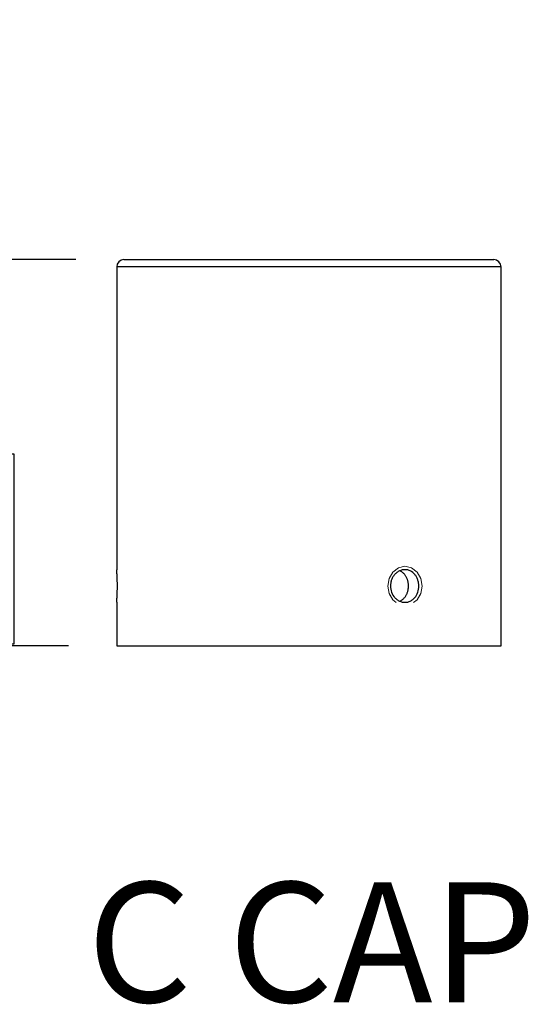
# Model space of a CAD drawing. Units: inches. Extents: x 1.8 to 45.8, y 1.8 to 41.5.
# Drawn here: x 30.7 to 33.3, y 2 to 7.1 of the extents above; entities that cross this region are included whole.
import ezdxf

# ---------------------------------------------------------------- set-up
doc = ezdxf.new("R2010")
doc.units = ezdxf.units.IN
doc.header["$LTSCALE"] = 5
doc.header["$MEASUREMENT"] = 0
doc.linetypes.add('HIDDEN', pattern=[0.075, 0.05, -0.025])
doc.layers.add('SLD-0', color=7, linetype='Continuous')
doc.styles.add('SLDTEXTSTYLE0', font='GOTHIC.TTF', dxfattribs={"width": 0.913})
doc.dimstyles.new('SLDDIMSTYLE4', dxfattribs={"dimtxt": 0.625, "dimasz": 0.65, "dimexe": 0, "dimexo": 0.0625, "dimgap": 0.15625, "dimtad": 0, "dimtih": 1, "dimtoh": 1, "dimdec": 6, "dimlfac": 0.8, "dimrnd": 1e-09, "dimzin": 12, "dimdsep": 46, "dimlunit": 5, "dimtxsty": 'SLDTEXTSTYLE0', "dimsah": 1, "dimcen": 0.09, "dimadec": 0, "dimazin": 3, "dimtfac": 1, "dimtdec": 0, "dimtmove": 0, "dimatfit": 0, "dimfxl": 0, "dimfrac": 2, "dimtolj": 1, "dimtzin": 12, "dimarcsym": 0})

# ---------------------------------------------------------------- blocks, each defined once
blk = doc.blocks.new('_D_14')
at = {"layer": 'SLD-0'}
for p, q in [((29.1933, 5.8969), (29.1933, 7.1469)), ((30.9493, 5.8969), (28.5683, 5.8969)), ((27.9503, 4.8858), (27.7599, 4.8858)), ((27.7599, 4.8858), (27.7599, 3.8936)), ((30.4364, 4.8858), (30.6268, 4.8858)), ((30.6268, 4.8858), (30.6268, 3.8936)), ((27.7599, 3.8936), (27.9503, 3.8936)), ((30.9118, 3.8844), (28.5683, 3.8844)), ((29.1933, 3.8844), (29.1933, 2.6344)), ((30.6268, 3.8936), (30.4364, 3.8936))]:
    blk.add_line(p, q, dxfattribs=at)
for points in [[(29.1933, 5.8969), (29.2933, 6.5469), (29.0933, 6.5469)], [(29.1933, 3.8844), (29.0933, 3.2344), (29.2933, 3.2344)]]:
    blk.add_solid(points, dxfattribs=at)
at = {"layer": 'SLD-0', "char_height": 0.625, "attachment_point": 1, "style": 'SLDTEXTSTYLE0'}
for s, insert in [('1 5/8"', (28.074, 5.8111)), ('41mm', (27.9503, 4.692))]:
    blk.add_mtext(s, dxfattribs=dict(at, insert=insert))

msp = doc.modelspace()

# ---------------------------------------------------------------- linework, layer by layer
at = {"color": 7, "linetype": 'Continuous', "lineweight": 25}
for p, q in [((31.1618444, 5.8593517), (31.1618444, 4.2818517)), ((33.1618444, 5.8593517), (31.1618444, 5.8593517)), ((31.1993444, 5.8968517), (33.1243444, 5.8968517)), ((33.1618444, 3.8843517), (33.1618444, 5.8593517)), ((31.1618444, 4.1118517), (31.1618444, 3.8843517)), ((31.1618444, 3.8843517), (33.1618444, 3.8843517))]:
    msp.add_line(p, q, dxfattribs=at)
at = {"color": 7, "linetype": 'HIDDEN', "lineweight": 18, "flags": 128}
for points in [[(32.6618444, 4.2993517), (32.6958143, 4.2915493), (32.7246125, 4.2693301), (32.7438549, 4.2360767), (32.750612, 4.1968517), (32.7438549, 4.1576266), (32.7246125, 4.1243732), (32.6958143, 4.102154), (32.6618444, 4.0943517), (32.6278745, 4.102154), (32.5990762, 4.1243732), (32.5798338, 4.1576266), (32.5730768, 4.1968517), (32.5798338, 4.2360767), (32.5990762, 4.2693301), (32.6278745, 4.2915493), (32.6618444, 4.2993517)], [(32.6618444, 4.2993517), (32.6278745, 4.2915493), (32.5990762, 4.2693301), (32.5798338, 4.2360767), (32.5730768, 4.1968517), (32.5798338, 4.1576266), (32.5990762, 4.1243732), (32.6278745, 4.102154), (32.6618444, 4.0943517), (32.6958143, 4.102154), (32.7246125, 4.1243732), (32.7438549, 4.1576266), (32.750612, 4.1968517), (32.7438549, 4.2360767), (32.7246125, 4.2693301), (32.6958143, 4.2915493), (32.6618444, 4.2993517)]]:
    msp.add_lwpolyline(points, dxfattribs=at)
at = {"color": 7, "linetype": 'Continuous', "lineweight": 25}
for centre, start, end in [((31.1993444, 5.8593517), 90, 180), ((33.1243444, 5.8593517), 0, 90)]:
    msp.add_arc(centre, 0.0375, start, end, dxfattribs=at)
for points, knots in [([(31.1618444, 4.1118517), (31.1618444, 4.1118517), (31.1618917, 4.112404), (31.1620719, 4.1145645), (31.1622067, 4.116198), (31.1625421, 4.1204671), (31.1627407, 4.1230783), (31.163177, 4.1292434), (31.1634165, 4.1328319), (31.1641245, 4.1445909), (31.1645976, 4.1540666), (31.1652655, 4.174517), (31.1654641, 4.1856829), (31.1654631, 4.2025331), (31.1654152, 4.2080555), (31.1652339, 4.2189195), (31.1650982, 4.2243176), (31.1647617, 4.2346048), (31.1645625, 4.2394835), (31.1641251, 4.2487164), (31.1638855, 4.2530852), (31.1631777, 4.2648311), (31.1627055, 4.2711567), (31.1620402, 4.2796234), (31.1618444, 4.2818517), (31.1618444, 4.2818517)], [0, 0, 0, 0, 0.0625, 0.0625, 0.125, 0.125, 0.1875, 0.1875, 0.25, 0.25, 0.375, 0.375, 0.5, 0.5, 0.5625, 0.5625, 0.625, 0.625, 0.6875, 0.6875, 0.75, 0.75, 0.875, 0.875, 1, 1, 1, 1]), ([(32.6618444, 4.2818517), (32.6570405, 4.2818517), (32.6521372, 4.2812962), (32.6426042, 4.2791207), (32.6379483, 4.2775124), (32.6288664, 4.2732483), (32.6244581, 4.2705849), (32.6162677, 4.2644279), (32.6124337, 4.2609132), (32.6053224, 4.2529744), (32.6021609, 4.2486791), (32.5966152, 4.2394721), (32.5942101, 4.2345009), (32.5903516, 4.224202), (32.5888946, 4.2189021), (32.5869243, 4.2080037), (32.5864207, 4.2023674), (32.5864266, 4.1857212), (32.5884596, 4.1745338), (32.5961382, 4.1540738), (32.60186, 4.1445928), (32.6123943, 4.1328349), (32.6162999, 4.1292463), (32.6245212, 4.1230761), (32.6288478, 4.1204656), (32.6379255, 4.1161999), (32.642673, 4.1145629), (32.652176, 4.1124024), (32.6569824, 4.1118517), (32.6618444, 4.1118517)], [0, 0, 0, 0, 0.0625, 0.0625, 0.125, 0.125, 0.1875, 0.1875, 0.25, 0.25, 0.3125, 0.3125, 0.375, 0.375, 0.4375, 0.4375, 0.5, 0.5, 0.625, 0.625, 0.75, 0.75, 0.8125, 0.8125, 0.875, 0.875, 0.9375, 0.9375, 1, 1, 1, 1]), ([(32.680306, 4.1968517), (32.6802597, 4.1992011), (32.6801671, 4.2039), (32.6794177, 4.2109676), (32.6782047, 4.2180021), (32.6764961, 4.2248839), (32.6743375, 4.2314999), (32.6717336, 4.2378752), (32.6686603, 4.2440183), (32.6651564, 4.2498286), (32.6612809, 4.255213), (32.657032, 4.2601993), (32.652385, 4.2647766), (32.6474114, 4.2688799), (32.6421737, 4.2723911), (32.6380663, 4.2747721), (32.6356318, 4.2757957), (32.6350855, 4.2760254)], [0, 0, 0, 0, 0.069036991, 0.138074039, 0.20912207, 0.280170269, 0.34920519, 0.418240286, 0.489269819, 0.560299491, 0.629530196, 0.698760922, 0.769995023, 0.841229018, 0.910582444, 0.979935702, 1, 1, 1, 1]), ([(32.6618444, 4.1118517), (32.6667051, 4.1118517), (32.6714744, 4.112404), (32.6807929, 4.1145645), (32.6853969, 4.116198), (32.6941466, 4.1204671), (32.6982741, 4.1230783), (32.7060523, 4.1292434), (32.7097193, 4.1328319), (32.7195476, 4.1445909), (32.7247929, 4.1540666), (32.7318033, 4.174517), (32.733654, 4.1856829), (32.7336435, 4.2025331), (32.7331863, 4.2080555), (32.7313993, 4.2189195), (32.7300475, 4.2243176), (32.7265147, 4.2346048), (32.7243506, 4.2394835), (32.7192225, 4.2487164), (32.7162325, 4.2530852), (32.706399, 4.2648311), (32.6984235, 4.2711567), (32.681041, 4.2796234), (32.6714495, 4.2818517), (32.6618444, 4.2818517)], [0, 0, 0, 0, 0.0625, 0.0625, 0.125, 0.125, 0.1875, 0.1875, 0.25, 0.25, 0.375, 0.375, 0.5, 0.5, 0.5625, 0.5625, 0.625, 0.625, 0.6875, 0.6875, 0.75, 0.75, 0.875, 0.875, 1, 1, 1, 1]), ([(32.635091, 4.117686), (32.6362572, 4.118215), (32.639282, 4.119587), (32.64397, 4.1224349), (32.6491292, 4.1261561), (32.653981, 4.1304104), (32.6584626, 4.1350931), (32.6625967, 4.1402113), (32.6663801, 4.1457847), (32.6697495, 4.1517297), (32.6726575, 4.1579433), (32.6751275, 4.1644329), (32.6771551, 4.1712208), (32.6788443, 4.1789096), (32.6800608, 4.1874731), (32.6802239, 4.1937128), (32.680306, 4.1968517)], [0, 0, 0, 0, 0.043276168, 0.112252435, 0.183217174, 0.254182051, 0.323424119, 0.392666208, 0.463912099, 0.535157883, 0.60452102, 0.673883987, 0.745274364, 0.81666455, 0.90777092, 1, 1, 1, 1])]:
    msp.add_open_spline(points, degree=3, knots=knots, dxfattribs=at)

# ---------------------------------------------------------------- texts
at = {"layer": 'SLD-0', "insert": (31.0081499, 2.6539051), "char_height": 0.625, "attachment_point": 1, "style": 'SLDTEXTSTYLE0'}
msp.add_mtext('C CAP', dxfattribs=at)

# ---------------------------------------------------------------- dimensions: what is measured, and where the dimension line sits
at = {"layer": 'SLD-0'}
dim = msp.add_linear_dim(base=(29.1933404, 3.8843517), p1=(31.1993444, 5.8968517), p2=(31.1618444, 3.8843517), angle=90, dimstyle='SLDDIMSTYLE4', dxfattribs=at)
dim.commit()
dim.dimension.update_dxf_attribs({"geometry": '_D_14', "text_midpoint": (29.1933404, 4.8906017), "dimtype": 160})

doc.saveas('drawing.dxf')
